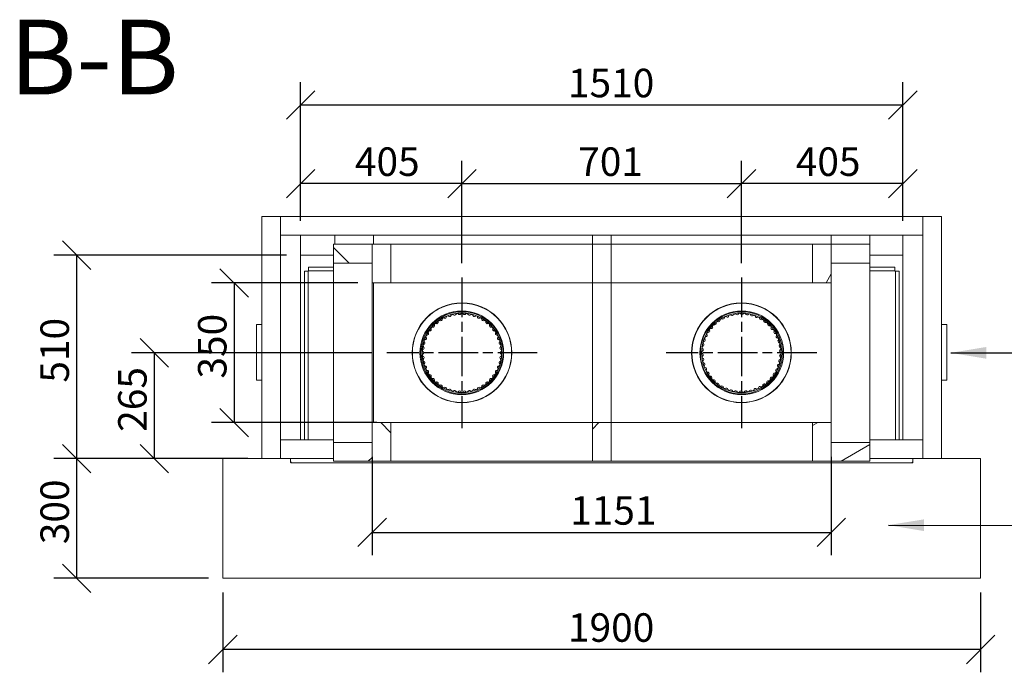
# Model space of a CAD drawing. Units: millimetres. Extents: x 585 to 10300, y 23 to 7217.
# Drawn here: x 585 to 3054, y 5581 to 7217 of the extents above; entities that cross this region are included whole.
import ezdxf

# ---------------------------------------------------------------- set-up
doc = ezdxf.new("R2010")
doc.units = ezdxf.units.MM
doc.header["$LTSCALE"] = 35.714286
doc.linetypes.add('CHAIN', pattern=[0.3543, 0.2362, -0.0295, 0.0591, -0.0295])
for name, color, linetype, lineweight in [('Center Mark(ISO)', 7, 'Continuous', 25), ('Dimensions(ISO)', 7, 'Continuous', 25), ('Hatch', 179, 'Continuous', 9), ('Symbols(ISO)', 7, 'Continuous', 25), ('Visible Edges(ISO)', 7, 'Continuous', 18)]:
    doc.layers.add(name, color=color, linetype=linetype, lineweight=lineweight)
doc.styles.add('DEFAULT-BSIBigText', font='ARIAL.TTF')
doc.styles.add('warmington~0', font='ARIALN.TTF')
doc.dimstyles.new('warmington', dxfattribs={"dimscale": 35.714286, "dimtxt": 2, "dimasz": 2, "dimexe": 1.6, "dimexo": 1, "dimgap": 0.5, "dimtad": 1, "dimdec": 0, "dimrnd": 1e-08, "dimzin": 0, "dimdsep": 46, "dimtxsty": 'warmington~0', "dimblk": 'OBLIQUE', "dimcen": 0.09, "dimclrd": 8, "dimclre": 8, "dimclrt": 8, "dimadec": 0, "dimazin": 0, "dimtfac": 1.75, "dimtdec": 1, "dimtmove": 0, "dimatfit": 3, "dimfxl": 0, "dimtolj": 1, "dimtzin": 0, "dimlwd": 25, "dimlwe": 25, "dimarcsym": 0})
doc.dimstyles.new('warmington$7', dxfattribs={"dimscale": 35.714286, "dimtxt": 2, "dimasz": 2.5, "dimexe": 1.6, "dimexo": 1, "dimgap": 0.5, "dimtad": 1, "dimdec": 0, "dimrnd": 1e-08, "dimzin": 0, "dimdsep": 46, "dimtxsty": 'warmington~0', "dimblk": 'OBLIQUE', "dimcen": 0.09, "dimclrd": 7, "dimclre": 8, "dimclrt": 8, "dimadec": 0, "dimazin": 0, "dimtfac": 1.75, "dimtdec": 1, "dimtmove": 0, "dimatfit": 3, "dimfxl": 0, "dimtolj": 1, "dimtzin": 0, "dimlwd": 25, "dimlwe": 25, "dimarcsym": 0})
pattern_1 = [(45, (0, 0), (-80.1809, 80.1809), [])]
pattern_2 = [(135, (0, 0), (-80.1809, -80.1809), [])]
pattern_3 = [(60, (0, 0), (-98.2011, 56.6964), [])]
pattern_4 = [(120, (0, 0), (-98.2011, -56.6964), [])]
pattern_5 = [(30, (0, 0), (-56.6964, 98.2011), [])]
pattern_6 = [(150, (0, 0), (-56.6964, -98.2011), [])]

# ---------------------------------------------------------------- blocks, each defined once
blk = doc.blocks.new('_Oblique')
at = {"color": 0, "linetype": 'ByBlock', "lineweight": -2}
blk.add_line((-0.5, -0.5), (0.5, 0.5), dxfattribs=at)
blk = doc.blocks.new('*D11')
at = {"layer": 'Defpoints', "color": 0, "linetype": 'Continuous'}
for p in [(1469.2, 6556.8), (1123.3, 6206.8), (1516.2, 6206.8)]:
    blk.add_point(p, dxfattribs=at)
at = {"layer": 'Dimensions(ISO)', "color": 8, "linetype": 'Continuous', "lineweight": 25}
for p, q in [((1433.5, 6556.8), (1066.2, 6556.8)), ((1123.3, 6556.8), (1123.3, 6206.8)), ((1480.5, 6206.8), (1066.2, 6206.8))]:
    blk.add_line(p, q, dxfattribs=at)
at = {"layer": 'Dimensions(ISO)', "color": 8, "linetype": 'Continuous', "lineweight": 25, "xscale": 71.42857142857143, "yscale": 71.42857142857143, "zscale": 71.42857142857143}
for p, rotation in [((1123.3, 6556.8), 90), ((1123.3, 6206.8), 270)]:
    blk.add_blockref('_Oblique', p, dxfattribs=dict(at, rotation=rotation))
at = {"layer": 'Dimensions(ISO)', "color": 8, "linetype": 'Continuous', "lineweight": 25, "insert": (1032.5, 6317.2), "char_height": 71.43, "attachment_point": 1, "rotation": 90, "style": 'warmington~0'}
blk.add_mtext('\\A1;350', dxfattribs=at)
blk = doc.blocks.new('*D12')
at = {"layer": 'Defpoints', "color": 0, "linetype": 'Continuous'}
for p in [(923.1, 6381.8), (1505.6, 6381.8), (1094.7, 6116.6)]:
    blk.add_point(p, dxfattribs=at)
at = {"layer": 'Dimensions(ISO)', "color": 8, "linetype": 'Continuous', "lineweight": 25}
for p, q in [((1469.9, 6381.8), (866, 6381.8)), ((923.1, 6116.6), (923.1, 6381.8)), ((1059, 6116.6), (866, 6116.6))]:
    blk.add_line(p, q, dxfattribs=at)
at = {"layer": 'Dimensions(ISO)', "color": 8, "linetype": 'Continuous', "lineweight": 25, "xscale": 71.42857142857143, "yscale": 71.42857142857143, "zscale": 71.42857142857143}
for p, rotation in [((923.1, 6381.8), 90), ((923.1, 6116.6), 270)]:
    blk.add_blockref('_Oblique', p, dxfattribs=dict(at, rotation=rotation))
at = {"layer": 'Dimensions(ISO)', "color": 8, "linetype": 'Continuous', "lineweight": 25, "insert": (832.3, 6183.8), "char_height": 71.43, "attachment_point": 1, "rotation": 90, "style": 'warmington~0'}
blk.add_mtext('\\A1;265', dxfattribs=at)
blk = doc.blocks.new('*D13')
at = {"layer": 'Defpoints', "color": 0, "linetype": 'Continuous'}
for p in [(728.3, 6626.6), (1289.7, 6626.6), (1094.7, 6116.6)]:
    blk.add_point(p, dxfattribs=at)
at = {"layer": 'Dimensions(ISO)', "color": 8, "linetype": 'Continuous', "lineweight": 25}
for p, q in [((1254, 6626.6), (671.1, 6626.6)), ((728.3, 6116.6), (728.3, 6626.6)), ((1059, 6116.6), (671.1, 6116.6))]:
    blk.add_line(p, q, dxfattribs=at)
at = {"layer": 'Dimensions(ISO)', "color": 8, "linetype": 'Continuous', "lineweight": 25, "xscale": 71.42857142857143, "yscale": 71.42857142857143, "zscale": 71.42857142857143}
for p, rotation in [((728.3, 6626.6), 90), ((728.3, 6116.6), 270)]:
    blk.add_blockref('_Oblique', p, dxfattribs=dict(at, rotation=rotation))
at = {"layer": 'Dimensions(ISO)', "color": 8, "linetype": 'Continuous', "lineweight": 25, "insert": (637.5, 6307), "char_height": 71.43, "attachment_point": 1, "rotation": 90, "style": 'warmington~0'}
blk.add_mtext('\\A1;510', dxfattribs=at)
blk = doc.blocks.new('*D14')
at = {"layer": 'Defpoints', "color": 0, "linetype": 'Continuous'}
for p in [(1289.7, 6805.8), (1289.7, 6676.6), (1694.3, 6570.5)]:
    blk.add_point(p, dxfattribs=at)
at = {"layer": 'Dimensions(ISO)', "color": 8, "linetype": 'Continuous', "lineweight": 25}
for p, q in [((1289.7, 6712.3), (1289.7, 6862.9)), ((1694.3, 6606.2), (1694.3, 6862.9)), ((1694.3, 6805.8), (1289.7, 6805.8))]:
    blk.add_line(p, q, dxfattribs=at)
at = {"layer": 'Dimensions(ISO)', "color": 8, "linetype": 'Continuous', "lineweight": 25, "xscale": 71.42857142857143, "yscale": 71.42857142857143, "zscale": 71.42857142857143, "rotation": 180}
blk.add_blockref('_Oblique', (1289.7, 6805.8), dxfattribs=at)
at = {"layer": 'Dimensions(ISO)', "color": 8, "linetype": 'Continuous', "lineweight": 25, "xscale": 71.42857142857143, "yscale": 71.42857142857143, "zscale": 71.42857142857143}
blk.add_blockref('_Oblique', (1694.3, 6805.8), dxfattribs=at)
at = {"layer": 'Dimensions(ISO)', "color": 8, "linetype": 'Continuous', "lineweight": 25, "insert": (1425.9, 6896.6), "char_height": 71.43, "attachment_point": 1, "style": 'warmington~0'}
blk.add_mtext('\\A1;405', dxfattribs=at)
blk = doc.blocks.new('*D15')
at = {"layer": 'Defpoints', "color": 0, "linetype": 'Continuous'}
for p in [(2394.9, 6805.8), (1694.3, 6570.5), (2394.9, 6570.5)]:
    blk.add_point(p, dxfattribs=at)
at = {"layer": 'Dimensions(ISO)', "color": 8, "linetype": 'Continuous', "lineweight": 25}
for p, q in [((1694.3, 6606.2), (1694.3, 6862.9)), ((2394.9, 6606.2), (2394.9, 6862.9)), ((1694.3, 6805.8), (2394.9, 6805.8))]:
    blk.add_line(p, q, dxfattribs=at)
at = {"layer": 'Dimensions(ISO)', "color": 8, "linetype": 'Continuous', "lineweight": 25, "xscale": 71.42857142857143, "yscale": 71.42857142857143, "zscale": 71.42857142857143, "rotation": 180}
blk.add_blockref('_Oblique', (1694.3, 6805.8), dxfattribs=at)
at = {"layer": 'Dimensions(ISO)', "color": 8, "linetype": 'Continuous', "lineweight": 25, "xscale": 71.42857142857143, "yscale": 71.42857142857143, "zscale": 71.42857142857143}
blk.add_blockref('_Oblique', (2394.9, 6805.8), dxfattribs=at)
at = {"layer": 'Dimensions(ISO)', "color": 8, "linetype": 'Continuous', "lineweight": 25, "insert": (1985.8, 6896.6), "char_height": 71.43, "attachment_point": 1, "style": 'warmington~0'}
blk.add_mtext('\\A1;701', dxfattribs=at)
blk = doc.blocks.new('*D16')
at = {"layer": 'Defpoints', "color": 0, "linetype": 'Continuous'}
for p in [(2394.9, 6805.8), (2799.7, 6676.6), (2394.9, 6570.5)]:
    blk.add_point(p, dxfattribs=at)
at = {"layer": 'Dimensions(ISO)', "color": 8, "linetype": 'Continuous', "lineweight": 25}
for p, q in [((2394.9, 6606.2), (2394.9, 6862.9)), ((2799.7, 6712.3), (2799.7, 6862.9)), ((2799.7, 6805.8), (2394.9, 6805.8))]:
    blk.add_line(p, q, dxfattribs=at)
at = {"layer": 'Dimensions(ISO)', "color": 8, "linetype": 'Continuous', "lineweight": 25, "xscale": 71.42857142857143, "yscale": 71.42857142857143, "zscale": 71.42857142857143, "rotation": 180}
blk.add_blockref('_Oblique', (2394.9, 6805.8), dxfattribs=at)
at = {"layer": 'Dimensions(ISO)', "color": 8, "linetype": 'Continuous', "lineweight": 25, "xscale": 71.42857142857143, "yscale": 71.42857142857143, "zscale": 71.42857142857143}
blk.add_blockref('_Oblique', (2799.7, 6805.8), dxfattribs=at)
at = {"layer": 'Dimensions(ISO)', "color": 8, "linetype": 'Continuous', "lineweight": 25, "insert": (2531.2, 6896.6), "char_height": 71.43, "attachment_point": 1, "style": 'warmington~0'}
blk.add_mtext('\\A1;405', dxfattribs=at)
blk = doc.blocks.new('*D17')
at = {"layer": 'Defpoints', "color": 0, "linetype": 'Continuous'}
for p in [(1469.2, 6156.8), (2620.2, 6156.8), (2620.2, 5931.6)]:
    blk.add_point(p, dxfattribs=at)
at = {"layer": 'Dimensions(ISO)', "color": 8, "linetype": 'Continuous', "lineweight": 25}
for p, q in [((1469.2, 6121.1), (1469.2, 5874.4)), ((2620.2, 6121.1), (2620.2, 5874.4)), ((1469.2, 5931.6), (2620.2, 5931.6))]:
    blk.add_line(p, q, dxfattribs=at)
at = {"layer": 'Dimensions(ISO)', "color": 8, "linetype": 'Continuous', "lineweight": 25, "xscale": 71.42857142857143, "yscale": 71.42857142857143, "zscale": 71.42857142857143, "rotation": 180}
blk.add_blockref('_Oblique', (1469.2, 5931.6), dxfattribs=at)
at = {"layer": 'Dimensions(ISO)', "color": 8, "linetype": 'Continuous', "lineweight": 25, "xscale": 71.42857142857143, "yscale": 71.42857142857143, "zscale": 71.42857142857143}
blk.add_blockref('_Oblique', (2620.2, 5931.6), dxfattribs=at)
at = {"layer": 'Dimensions(ISO)', "color": 8, "linetype": 'Continuous', "lineweight": 25, "insert": (1965.6, 6022.4), "char_height": 71.43, "attachment_point": 1, "style": 'warmington~0'}
blk.add_mtext('\\A1;1151', dxfattribs=at)
blk = doc.blocks.new('*D18')
at = {"layer": 'Defpoints', "color": 0, "linetype": 'Continuous'}
for p in [(2799.7, 7003), (1289.7, 6676.6), (2799.7, 6676.6)]:
    blk.add_point(p, dxfattribs=at)
at = {"layer": 'Dimensions(ISO)', "color": 8, "linetype": 'Continuous', "lineweight": 25}
for p, q in [((1289.7, 6712.3), (1289.7, 7060.1)), ((2799.7, 6712.3), (2799.7, 7060.1)), ((1289.7, 7003), (2799.7, 7003))]:
    blk.add_line(p, q, dxfattribs=at)
at = {"layer": 'Dimensions(ISO)', "color": 8, "linetype": 'Continuous', "lineweight": 25, "xscale": 71.42857142857143, "yscale": 71.42857142857143, "zscale": 71.42857142857143, "rotation": 180}
blk.add_blockref('_Oblique', (1289.7, 7003), dxfattribs=at)
at = {"layer": 'Dimensions(ISO)', "color": 8, "linetype": 'Continuous', "lineweight": 25, "xscale": 71.42857142857143, "yscale": 71.42857142857143, "zscale": 71.42857142857143}
blk.add_blockref('_Oblique', (2799.7, 7003), dxfattribs=at)
at = {"layer": 'Dimensions(ISO)', "color": 8, "linetype": 'Continuous', "lineweight": 25, "insert": (1960.1, 7093.8), "char_height": 71.43, "attachment_point": 1, "style": 'warmington~0'}
blk.add_mtext('\\A1;1510', dxfattribs=at)
blk = doc.blocks.new('*D23')
at = {"layer": 'Defpoints', "color": 0, "linetype": 'Continuous'}
for p in [(1094.7, 5816.6), (2994.7, 5816.6), (1094.7, 5638)]:
    blk.add_point(p, dxfattribs=at)
at = {"layer": 'Dimensions(ISO)', "color": 8, "linetype": 'Continuous', "lineweight": 25}
for p, q in [((1094.7, 5780.9), (1094.7, 5580.9)), ((2994.7, 5780.9), (2994.7, 5580.9)), ((2994.7, 5638), (1094.7, 5638))]:
    blk.add_line(p, q, dxfattribs=at)
at = {"layer": 'Dimensions(ISO)', "color": 8, "linetype": 'Continuous', "lineweight": 25, "xscale": 71.42857142857143, "yscale": 71.42857142857143, "zscale": 71.42857142857143, "rotation": 180}
blk.add_blockref('_Oblique', (1094.7, 5638), dxfattribs=at)
at = {"layer": 'Dimensions(ISO)', "color": 8, "linetype": 'Continuous', "lineweight": 25, "xscale": 71.42857142857143, "yscale": 71.42857142857143, "zscale": 71.42857142857143}
blk.add_blockref('_Oblique', (2994.7, 5638), dxfattribs=at)
at = {"layer": 'Dimensions(ISO)', "color": 8, "linetype": 'Continuous', "lineweight": 25, "insert": (1960.1, 5728.8), "char_height": 71.43, "attachment_point": 1, "style": 'warmington~0'}
blk.add_mtext('\\A1;1900', dxfattribs=at)
blk = doc.blocks.new('*D24')
at = {"layer": 'Defpoints', "color": 0, "linetype": 'Continuous'}
for p in [(728.3, 6116.6), (1192.7, 6116.6), (1094.7, 5816.6)]:
    blk.add_point(p, dxfattribs=at)
at = {"layer": 'Dimensions(ISO)', "color": 8, "linetype": 'Continuous', "lineweight": 25}
for p, q in [((1157, 6116.6), (671.1, 6116.6)), ((728.3, 5816.6), (728.3, 6116.6)), ((1059, 5816.6), (671.1, 5816.6))]:
    blk.add_line(p, q, dxfattribs=at)
at = {"layer": 'Dimensions(ISO)', "color": 8, "linetype": 'Continuous', "lineweight": 25, "xscale": 71.42857142857143, "yscale": 71.42857142857143, "zscale": 71.42857142857143}
for p, rotation in [((728.3, 6116.6), 90), ((728.3, 5816.6), 270)]:
    blk.add_blockref('_Oblique', p, dxfattribs=dict(at, rotation=rotation))
at = {"layer": 'Dimensions(ISO)', "color": 8, "linetype": 'Continuous', "lineweight": 25, "insert": (637.5, 5902), "char_height": 71.43, "attachment_point": 1, "rotation": 90, "style": 'warmington~0'}
blk.add_mtext('\\A1;300', dxfattribs=at)

msp = doc.modelspace()

# ---------------------------------------------------------------- hatches: boundary and pattern name
at = {"layer": 'Hatch'}
h = msp.add_hatch(dxfattribs=at)
h.set_pattern_fill('ANSI31', color=256, scale=907.142857, angle=90, style=0)
h.set_pattern_definition(pattern_2)
h.paths.add_polyline_path([(1372.2, 6653.8), (1372.2, 6606.8), (1469.2, 6606.8), (1469.2, 6653.8)])
h = msp.add_hatch(dxfattribs=at)
h.set_pattern_fill('ANSI31', color=256, scale=907.142857, angle=75, style=0)
h.set_pattern_definition(pattern_4)
h.paths.add_polyline_path([(1469.2, 6556.8), (1516.2, 6556.8), (1516.2, 6653.8), (1469.2, 6653.8), (1469.2, 6606.8)])
h = msp.add_hatch(dxfattribs=at)
h.set_pattern_fill('ANSI31', color=256, scale=907.142857, angle=105, style=0)
h.set_pattern_definition(pattern_6)
h.paths.add_polyline_path([(2068.2, 6653.8), (2021.2, 6653.8), (2021.2, 6556.8), (2068.2, 6556.8)])
h = msp.add_hatch(dxfattribs=at)
h.set_pattern_fill('ANSI31', color=256, scale=907.142857, angle=15, style=0)
h.set_pattern_definition(pattern_3)
h.paths.add_polyline_path([(2573.2, 6556.8), (2620.2, 6556.8), (2620.2, 6606.8), (2620.2, 6653.8), (2573.2, 6653.8)])
h = msp.add_hatch(dxfattribs=at)
h.set_pattern_fill('ANSI31', color=256, scale=907.142857, angle=105, style=0)
h.set_pattern_definition(pattern_6)
h.paths.add_polyline_path([(2620.2, 6653.8), (2620.2, 6606.8), (2717.2, 6606.8), (2717.2, 6653.8)])
h = msp.add_hatch(dxfattribs=at)
h.set_pattern_fill('ANSI31', color=256, scale=907.142857, angle=90, style=0)
h.set_pattern_definition(pattern_2)
edge = h.paths.add_edge_path()
edge.add_ellipse((1694.3, 6381.8), major_axis=(38.6, -118.9), ratio=1, start_angle=0, end_angle=360)
edge = h.paths.add_edge_path(flags=0)
edge.add_ellipse((1694.3, 6381.8), major_axis=(-38.5, 118.4), ratio=1, start_angle=0, end_angle=360)
h = msp.add_hatch(dxfattribs=at)
h.set_pattern_fill('ANSI31', color=256, scale=907.142857, angle=75, style=0)
h.set_pattern_definition(pattern_4)
edge = h.paths.add_edge_path()
edge.add_ellipse((2394.9, 6381.8), major_axis=(44.1, -117), ratio=1, start_angle=0, end_angle=360)
edge = h.paths.add_edge_path(flags=0)
edge.add_ellipse((2394.9, 6381.8), major_axis=(-43.9, 116.4), ratio=1, start_angle=0, end_angle=360)
h = msp.add_hatch(dxfattribs=at)
h.set_pattern_fill('ANSI31', color=256, scale=907.142857, style=0)
h.set_pattern_definition(pattern_1)
edge = h.paths.add_edge_path()
edge.add_ellipse((1694.3, 6381.8), major_axis=(0, 100), ratio=1, start_angle=0, end_angle=360)
edge = h.paths.add_edge_path(flags=0)
edge.add_ellipse((1694.3, 6381.8), major_axis=(0, -99.5), ratio=1, start_angle=0, end_angle=360)
h = msp.add_hatch(dxfattribs=at)
h.set_pattern_fill('ANSI31', color=256, scale=907.142857, angle=15, style=0)
h.set_pattern_definition(pattern_3)
edge = h.paths.add_edge_path()
edge.add_ellipse((2394.9, 6381.8), major_axis=(-4.6, 99.9), ratio=1, start_angle=0, end_angle=360)
edge = h.paths.add_edge_path(flags=0)
edge.add_ellipse((2394.9, 6381.8), major_axis=(4.6, -99.3), ratio=1, start_angle=0, end_angle=360)
h = msp.add_hatch(dxfattribs=at)
h.set_pattern_fill('ANSI31', color=256, scale=907.142857, angle=90, style=0)
h.set_pattern_definition(pattern_2)
h.paths.add_polyline_path([(1516.2, 6206.8), (1469.2, 6206.8), (1469.2, 6156.8), (1469.2, 6109.8), (1516.2, 6109.8)])
h = msp.add_hatch(dxfattribs=at)
h.set_pattern_fill('ANSI31', color=256, scale=907.142857, style=0)
h.set_pattern_definition(pattern_1)
h.paths.add_polyline_path([(2021.2, 6109.8), (2068.2, 6109.8), (2068.2, 6206.8), (2021.2, 6206.8)])
h = msp.add_hatch(dxfattribs=at)
h.set_pattern_fill('ANSI31', color=256, scale=907.142857, angle=-15, style=0)
h.set_pattern_definition(pattern_5)
h.paths.add_polyline_path([(2573.2, 6109.8), (2620.2, 6109.8), (2620.2, 6156.8), (2620.2, 6206.8), (2573.2, 6206.8)])
h = msp.add_hatch(dxfattribs=at)
h.set_pattern_fill('ANSI31', color=256, scale=907.142857, style=0)
h.set_pattern_definition(pattern_1)
h.paths.add_polyline_path([(1372.2, 6156.8), (1372.2, 6109.8), (1469.2, 6109.8), (1469.2, 6156.8)])
h = msp.add_hatch(dxfattribs=at)
h.set_pattern_fill('ANSI31', color=256, scale=907.142857, angle=-15, style=0)
h.set_pattern_definition(pattern_5)
h.paths.add_polyline_path([(2620.2, 6156.8), (2620.2, 6109.8), (2717.2, 6109.8), (2717.2, 6156.8)])

# ---------------------------------------------------------------- linework, layer by layer
at = {"layer": 'Center Mark(ISO)', "linetype": 'CHAIN', "ltscale": 11.744473}
for p, q in [((1694.3, 6570.5), (1694.3, 6193)), ((2394.9, 6570.5), (2394.9, 6193)), ((1883.1, 6381.8), (1505.6, 6381.8)), ((2583.6, 6381.8), (2206.2, 6381.8))]:
    msp.add_line(p, q, dxfattribs=at)
at = {"layer": 'Visible Edges(ISO)'}
for p, q in [((1239.7, 6723.6), (1192.7, 6723.6)), ((1192.7, 6116.6), (1192.7, 6723.6)), ((1239.7, 6723.6), (2849.7, 6723.6)), ((1239.7, 6723.6), (1239.7, 6676.6)), ((1239.7, 6116.6), (1239.7, 6723.6)), ((2849.7, 6676.6), (2849.7, 6723.6)), ((2896.7, 6723.6), (2849.7, 6723.6)), ((2849.7, 6723.6), (2849.7, 6116.6)), ((2896.7, 6723.6), (2896.7, 6116.6)), ((1239.7, 6676.6), (2849.7, 6676.6)), ((1289.7, 6163.6), (1289.7, 6676.6)), ((1289.7, 6676.6), (1289.7, 6626.6)), ((1375.2, 6676.6), (1375.2, 6653.8)), ((1472.2, 6676.6), (1375.2, 6676.6)), ((1472.2, 6676.6), (1472.2, 6653.8)), ((2021.2, 6676.6), (2021.2, 6653.8)), ((2068.2, 6676.6), (2021.2, 6676.6)), ((2068.2, 6676.6), (2068.2, 6653.8)), ((2620.2, 6653.8), (2620.2, 6676.6)), ((2717.2, 6676.6), (2620.2, 6676.6)), ((2717.2, 6653.8), (2717.2, 6676.6)), ((2799.7, 6676.6), (2799.7, 6163.6)), ((2799.7, 6626.6), (2799.7, 6676.6)), ((1372.2, 6653.8), (1372.2, 6606.8)), ((1469.2, 6653.8), (1372.2, 6653.8)), ((1469.2, 6606.8), (1469.2, 6653.8)), ((1516.2, 6653.8), (1469.2, 6653.8)), ((1469.2, 6653.8), (1469.2, 6556.8)), ((1516.2, 6556.8), (1516.2, 6653.8)), ((1516.2, 6653.8), (2021.2, 6653.8)), ((2068.2, 6653.8), (2021.2, 6653.8)), ((2021.2, 6653.8), (2021.2, 6556.8)), ((2068.2, 6556.8), (2068.2, 6653.8)), ((2068.2, 6653.8), (2573.2, 6653.8)), ((2620.2, 6653.8), (2573.2, 6653.8)), ((2573.2, 6653.8), (2573.2, 6556.8)), ((2620.2, 6653.8), (2620.2, 6606.8)), ((2717.2, 6653.8), (2620.2, 6653.8)), ((2620.2, 6556.8), (2620.2, 6653.8)), ((2717.2, 6606.8), (2717.2, 6653.8)), ((1372.2, 6626.6), (1289.7, 6626.6)), ((2799.7, 6626.6), (2717.2, 6626.6)), ((1309.7, 6596.8), (1309.7, 6588)), ((1372.2, 6596.8), (1309.7, 6596.8)), ((1372.2, 6606.8), (1469.2, 6606.8)), ((1372.2, 6606.8), (1372.2, 6156.8)), ((2620.2, 6606.8), (2717.2, 6606.8)), ((2717.2, 6606.8), (2717.2, 6156.8)), ((2779.7, 6596.8), (2717.2, 6596.8)), ((2779.7, 6596.8), (2779.7, 6588)), ((1299.2, 6586.3), (1307.9, 6586.3)), ((1299.2, 6586.3), (1299.2, 6163.6)), ((1307.9, 6586.3), (1308.4, 6586.3)), ((1308.4, 6586.3), (1308.4, 6163.6)), ((1308.4, 6586.3), (1309.7, 6586.3)), ((1309.7, 6588), (1309.7, 6587.5)), ((1372.2, 6587.5), (1309.7, 6587.5)), ((1309.7, 6586.3), (1309.7, 6587.5)), ((2779.7, 6587.5), (2717.2, 6587.5)), ((2779.7, 6588), (2779.7, 6587.5)), ((2779.7, 6587.5), (2779.7, 6586.3)), ((2780.9, 6586.3), (2779.7, 6586.3)), ((2781.4, 6586.3), (2780.9, 6586.3)), ((2780.9, 6163.6), (2780.9, 6586.3)), ((2790.2, 6586.3), (2781.4, 6586.3)), ((2790.2, 6163.6), (2790.2, 6586.3)), ((1469.2, 6556.8), (1516.2, 6556.8)), ((1469.2, 6556.8), (1469.2, 6206.8)), ((1472.2, 6556.8), (1472.2, 6206.8)), ((1516.2, 6556.8), (2021.2, 6556.8)), ((2021.2, 6556.8), (2021.2, 6206.8)), ((2021.2, 6556.8), (2068.2, 6556.8)), ((2068.2, 6556.8), (2068.2, 6206.8)), ((2068.2, 6556.8), (2573.2, 6556.8)), ((2573.2, 6556.8), (2620.2, 6556.8)), ((2620.2, 6556.8), (2620.2, 6206.8)), ((1192.7, 6452.8), (1179.2, 6452.8)), ((1179.2, 6312.8), (1179.2, 6452.8)), ((2896.7, 6452.8), (2910.2, 6452.8)), ((2910.2, 6312.8), (2910.2, 6452.8)), ((1192.7, 6312.8), (1179.2, 6312.8)), ((2896.7, 6312.8), (2910.2, 6312.8)), ((1694.1, 6276.8), (1694.1, 6278.8)), ((1694.3, 6278.8), (1694.3, 6276.8)), ((2394.7, 6276.8), (2394.7, 6278.8)), ((2394.9, 6278.8), (2394.9, 6276.8)), ((1516.2, 6206.8), (1469.2, 6206.8)), ((1469.2, 6206.8), (1469.2, 6109.8)), ((1516.2, 6109.8), (1516.2, 6206.8)), ((1516.2, 6206.8), (2021.2, 6206.8)), ((2068.2, 6206.8), (2021.2, 6206.8)), ((2021.2, 6206.8), (2021.2, 6109.8)), ((2068.2, 6109.8), (2068.2, 6206.8)), ((2068.2, 6206.8), (2573.2, 6206.8)), ((2620.2, 6206.8), (2573.2, 6206.8)), ((2573.2, 6206.8), (2573.2, 6109.8)), ((2620.2, 6109.8), (2620.2, 6206.8)), ((1372.2, 6163.6), (1239.7, 6163.6)), ((1239.7, 6163.6), (1239.7, 6116.6)), ((1372.2, 6156.8), (1372.2, 6109.8)), ((1469.2, 6156.8), (1372.2, 6156.8)), ((1469.2, 6109.8), (1469.2, 6156.8)), ((2620.2, 6156.8), (2620.2, 6109.8)), ((2717.2, 6156.8), (2620.2, 6156.8)), ((2849.7, 6163.6), (2717.2, 6163.6)), ((2717.2, 6109.8), (2717.2, 6156.8)), ((2849.7, 6116.6), (2849.7, 6163.6)), ((1094.7, 5816.6), (1094.7, 6116.6)), ((1094.7, 6116.6), (1192.7, 6116.6)), ((1192.7, 6116.6), (1239.7, 6116.6)), ((1372.2, 6116.6), (1239.7, 6116.6)), ((1264.7, 6107.6), (1264.7, 6116.6)), ((1266.5, 6107.6), (1264.7, 6107.6)), ((1266.3, 6106.1), (1266.3, 6106.8)), ((1266.5, 6105.8), (2822.8, 6105.8)), ((1266.5, 6105.8), (1266.5, 6105.8)), ((1372.2, 6109.8), (1469.2, 6109.8)), ((1469.2, 6109.8), (1516.2, 6109.8)), ((1516.2, 6109.8), (2021.2, 6109.8)), ((2021.2, 6109.8), (2068.2, 6109.8)), ((2068.2, 6109.8), (2573.2, 6109.8)), ((2573.2, 6109.8), (2620.2, 6109.8)), ((2620.2, 6109.8), (2717.2, 6109.8)), ((2849.7, 6116.6), (2717.2, 6116.6)), ((2822.8, 6105.8), (2822.9, 6105.8)), ((2824.7, 6107.6), (2822.9, 6107.6)), ((2823.1, 6106.8), (2823.1, 6106.1)), ((2824.7, 6116.6), (2824.7, 6107.6)), ((2849.7, 6116.6), (2896.7, 6116.6)), ((2896.7, 6116.6), (2994.7, 6116.6)), ((2994.7, 6116.6), (2994.7, 5816.6)), ((2994.7, 5816.6), (1094.7, 5816.6))]:
    msp.add_line(p, q, dxfattribs=at)
for centre, radius in [((1694.3, 6381.8), 125), ((1694.3, 6381.8), 124.4), ((2394.9, 6381.8), 125), ((2394.9, 6381.8), 124.4), ((1693.7, 6381.8), 105), ((1694.3, 6381.8), 103), ((1694.3, 6381.8), 100), ((1694.3, 6381.8), 99.5), ((2395.6, 6381.8), 105), ((2394.9, 6381.8), 103), ((2394.9, 6381.8), 100), ((2394.9, 6381.8), 99.5)]:
    msp.add_circle(centre, radius, dxfattribs=at)
for centre, radius, start, end in [((1647.7, 6466.3), 2.95, 118.8636, 180.6476), ((1647.9, 6466.4), 2.95, 56.9524, 118.7364), ((1651.7, 6472.3), 4.05, 236.9524, 353.4476), ((1658.7, 6471.5), 2.95, 111.6636, 173.4476), ((1658.9, 6471.5), 2.95, 49.7524, 111.5364), ((1663.4, 6476.9), 4.05, 229.7524, 346.2476), ((1670.2, 6475.2), 2.95, 104.4636, 166.2476), ((1670.4, 6475.3), 2.95, 42.5524, 104.3364), ((1675.6, 6480), 4.05, 222.5524, 339.0476), ((1682.1, 6477.5), 2.95, 97.2636, 159.0476), ((1682.3, 6477.5), 2.95, 35.3524, 97.1364), ((1688, 6481.6), 4.05, 215.3524, 331.8476), ((1694.2, 6478.3), 2.95, 90.0636, 151.8476), ((1694.4, 6478.3), 2.95, 28.1524, 89.9364), ((1700.6, 6481.6), 4.05, 208.1524, 324.6476), ((1706.3, 6477.5), 2.95, 82.8636, 144.6476), ((1706.5, 6477.5), 2.95, 20.9524, 82.7364), ((1713.1, 6480), 4.05, 200.9524, 317.4476), ((1718.2, 6475.3), 2.95, 75.6636, 137.4476), ((1718.4, 6475.2), 2.95, 13.7524, 75.5364), ((1725.2, 6476.9), 4.05, 193.7524, 310.2476), ((1729.7, 6471.5), 2.95, 68.4636, 130.2476), ((1729.9, 6471.5), 2.95, 6.5524, 68.3364), ((1736.9, 6472.3), 4.05, 186.5524, 303.0476), ((1740.7, 6466.4), 2.95, 61.2636, 123.0476), ((1740.9, 6466.3), 2.95, 359.3524, 61.1364), ((2348.2, 6470.2), 4.05, 239.6019, 356.097), ((2355.2, 6469.7), 2.95, 114.3131, 176.097), ((2355.4, 6469.8), 2.95, 52.4019, 114.1858), ((2359.6, 6475.3), 4.05, 232.4019, 348.897), ((2366.5, 6474), 2.95, 107.1131, 168.897), ((2366.7, 6474.1), 2.95, 45.2019, 106.9858), ((2371.6, 6479), 4.05, 225.2019, 341.697), ((2378.3, 6476.8), 2.95, 99.9131, 161.697), ((2378.5, 6476.9), 2.95, 38.0019, 99.7858), ((2384, 6481.2), 4.05, 218.0019, 334.497), ((2390.3, 6478.2), 2.95, 92.7131, 154.497), ((2390.5, 6478.2), 2.95, 30.8019, 92.5858), ((2396.6, 6481.8), 4.05, 210.8019, 327.297), ((2402.4, 6478), 2.95, 85.5131, 147.297), ((2402.7, 6478), 2.95, 23.6019, 85.3858), ((2409.1, 6480.8), 4.05, 203.6019, 320.097), ((2414.4, 6476.3), 2.95, 78.3131, 140.097), ((2414.7, 6476.2), 2.95, 16.4019, 78.1858), ((2421.4, 6478.2), 4.05, 196.4019, 312.897), ((2426.1, 6473.1), 2.95, 71.1131, 132.897), ((2426.3, 6473), 2.95, 9.2019, 70.9858), ((2433.2, 6474.1), 4.05, 189.2019, 305.697), ((2437.3, 6468.4), 2.95, 63.9131, 125.697), ((2437.5, 6468.3), 2.95, 2.0019, 63.7858), ((2444.5, 6468.6), 4.05, 182.0019, 298.497), ((1619.9, 6443.2), 2.95, 140.4636, 202.2476), ((1620, 6443.4), 2.95, 78.5524, 140.3364), ((1621.4, 6450.2), 4.05, 258.5524, 15.0476), ((1628.2, 6452), 2.95, 133.2636, 195.0476), ((1628.3, 6452.2), 2.95, 71.3524, 133.1364), ((1630.6, 6458.8), 4.05, 251.3524, 7.8476), ((1637.5, 6459.8), 2.95, 126.0636, 187.8476), ((1637.7, 6459.9), 2.95, 64.1524, 125.9364), ((1640.7, 6466.2), 4.05, 244.1524, 0.6476), ((1747.9, 6466.2), 4.05, 179.3524, 295.8476), ((1751, 6459.9), 2.95, 54.0636, 115.8476), ((1751.1, 6459.8), 2.95, 352.1524, 53.9364), ((1758.1, 6458.8), 4.05, 172.1524, 288.6476), ((1760.3, 6452.2), 2.95, 46.8636, 108.6476), ((1760.5, 6452), 2.95, 344.9524, 46.7364), ((1767.2, 6450.2), 4.05, 164.9524, 281.4476), ((1768.6, 6443.4), 2.95, 39.6636, 101.4476), ((1768.7, 6443.2), 2.95, 337.7524, 39.5364), ((2318.9, 6446.8), 4.05, 261.2019, 17.697), ((2325.6, 6448.9), 2.95, 135.9131, 197.697), ((2325.7, 6449.1), 2.95, 74.0019, 135.7858), ((2327.7, 6455.8), 4.05, 254.0019, 10.497), ((2334.5, 6457.1), 2.95, 128.7131, 190.497), ((2334.7, 6457.2), 2.95, 66.8019, 128.5858), ((2337.5, 6463.6), 4.05, 246.8019, 3.297), ((2344.5, 6464), 2.95, 121.5131, 183.297), ((2344.6, 6464.1), 2.95, 59.6019, 121.3858), ((2447.9, 6462.4), 2.95, 56.7131, 118.497), ((2448, 6462.3), 2.95, 354.8019, 56.5858), ((2455, 6461.7), 4.05, 174.8019, 291.297), ((2457.6, 6455.2), 2.95, 49.5131, 111.297), ((2457.7, 6455), 2.95, 347.6019, 49.3858), ((2464.6, 6453.5), 4.05, 167.6019, 284.097), ((2466.3, 6446.7), 2.95, 42.3131, 104.097), ((2466.4, 6446.6), 2.95, 340.4019, 42.1858), ((2473, 6444.2), 4.05, 160.4019, 276.897), ((1601.3, 6418.6), 4.05, 280.1524, 36.6476), ((1607, 6422.8), 2.95, 154.8636, 216.6476), ((1607, 6423), 2.95, 92.9524, 154.7364), ((1606.7, 6429.9), 4.05, 272.9524, 29.4476), ((1612.8, 6433.4), 2.95, 147.6636, 209.4476), ((1612.9, 6433.6), 2.95, 85.7524, 147.5364), ((1613.4, 6440.5), 4.05, 265.7524, 22.2476), ((1775.2, 6440.5), 4.05, 157.7524, 274.2476), ((1775.7, 6433.6), 2.95, 32.4636, 94.2476), ((1782, 6429.9), 4.05, 150.5524, 267.0476), ((1775.9, 6433.4), 2.95, 330.5524, 32.3364), ((1781.6, 6423), 2.95, 25.2636, 87.0476), ((1787.3, 6418.6), 4.05, 143.3524, 259.8476), ((1781.7, 6422.8), 2.95, 323.3524, 25.1364), ((2305.7, 6418.7), 2.95, 157.5131, 219.297), ((2305.8, 6418.9), 2.95, 95.6019, 157.3858), ((2305.1, 6425.8), 4.05, 275.6019, 32.097), ((2311.1, 6429.6), 2.95, 150.3131, 212.097), ((2311.2, 6429.7), 2.95, 88.4019, 150.1858), ((2311.4, 6436.7), 4.05, 268.4019, 24.897), ((2317.7, 6439.7), 2.95, 143.1131, 204.897), ((2317.8, 6439.9), 2.95, 81.2019, 142.9858), ((2473.8, 6437.3), 2.95, 35.1131, 96.897), ((2480.2, 6433.9), 4.05, 153.2019, 269.697), ((2474, 6437.1), 2.95, 333.2019, 34.9858), ((2480.2, 6426.9), 2.95, 27.9131, 89.697), ((2486.1, 6422.8), 4.05, 146.0019, 262.497), ((2480.3, 6426.8), 2.95, 326.0019, 27.7858), ((2485.2, 6415.9), 2.95, 20.7131, 82.497), ((1599.5, 6399.7), 2.95, 169.2636, 231.0476), ((1599.5, 6400), 2.95, 107.3524, 169.1364), ((1595.1, 6394.3), 4.05, 294.5524, 51.0476), ((1597.5, 6406.6), 4.05, 287.3524, 43.8476), ((1602.5, 6411.5), 2.95, 162.0636, 223.8476), ((1602.6, 6411.7), 2.95, 100.1524, 161.9364), ((1786.1, 6411.7), 2.95, 18.0636, 79.8476), ((1791.2, 6406.6), 4.05, 136.1524, 252.6476), ((1786.1, 6411.5), 2.95, 316.1524, 17.9364), ((1793.5, 6394.3), 4.05, 128.9524, 245.4476), ((1789.1, 6400), 2.95, 10.8636, 72.6476), ((1789.1, 6399.7), 2.95, 308.9524, 10.7364), ((2299.4, 6395.3), 2.95, 171.9131, 233.697), ((2299.4, 6395.6), 2.95, 110.0019, 171.7858), ((2297, 6402.1), 4.05, 290.0019, 46.497), ((2301.8, 6407.2), 2.95, 164.7131, 226.497), ((2301.9, 6407.4), 2.95, 102.8019, 164.5858), ((2300.3, 6414.2), 4.05, 282.8019, 39.297), ((2490.5, 6411.1), 4.05, 138.8019, 255.297), ((2485.2, 6415.7), 2.95, 318.8019, 20.5858), ((2493.4, 6398.9), 4.05, 131.6019, 248.097), ((2488.7, 6404.3), 2.95, 13.5131, 75.297), ((2488.8, 6404.1), 2.95, 311.6019, 13.3858), ((2490.8, 6392.4), 2.95, 6.3131, 68.097), ((1598, 6387.9), 2.95, 114.5524, 176.3364), ((1598, 6387.7), 2.95, 176.4636, 238.2476), ((1598, 6375.8), 2.95, 121.7524, 183.5364), ((1598, 6375.6), 2.95, 183.6636, 245.4476), ((1594.3, 6381.8), 4.05, 301.7524, 58.2476), ((1595.1, 6369.2), 4.05, 308.9524, 65.4476), ((1793.5, 6369.2), 4.05, 114.5524, 231.0476), ((1794.3, 6381.8), 4.05, 121.7524, 238.2476), ((1790.6, 6387.9), 2.95, 3.6636, 65.4476), ((1790.6, 6375.6), 2.95, 294.5524, 356.3364), ((1790.6, 6387.7), 2.95, 301.7524, 3.5364), ((1790.6, 6375.8), 2.95, 356.4636, 58.2476), ((2298.4, 6383.5), 2.95, 117.2019, 178.9858), ((2298.4, 6383.3), 2.95, 179.1131, 240.897), ((2299, 6371.4), 2.95, 124.4019, 186.1858), ((2299, 6371.2), 2.95, 186.3131, 248.097), ((2295, 6377.1), 4.05, 304.4019, 60.897), ((2295.2, 6389.7), 4.05, 297.2019, 53.697), ((2494.6, 6373.8), 4.05, 117.2019, 233.697), ((2494.8, 6386.4), 4.05, 124.4019, 240.897), ((2490.4, 6368.2), 2.95, 351.9131, 53.697), ((2490.8, 6392.2), 2.95, 304.4019, 6.1858), ((2491.4, 6380.1), 2.95, 297.2019, 358.9858), ((2491.4, 6380.3), 2.95, 359.1131, 60.897), ((1599.5, 6363.8), 2.95, 128.9524, 190.7364), ((1599.5, 6363.6), 2.95, 190.8636, 252.6476), ((1597.5, 6356.9), 4.05, 316.1524, 72.6476), ((1602.5, 6352.1), 2.95, 136.1524, 197.9364), ((1602.6, 6351.8), 2.95, 198.0636, 259.8476), ((1601.3, 6345), 4.05, 323.3524, 79.8476), ((1787.3, 6345), 4.05, 100.1524, 216.6476), ((1786.1, 6351.8), 2.95, 280.1524, 341.9364), ((1791.2, 6356.9), 4.05, 107.3524, 223.8476), ((1786.1, 6352.1), 2.95, 342.0636, 43.8476), ((1789.1, 6363.6), 2.95, 287.3524, 349.1364), ((1789.1, 6363.8), 2.95, 349.2636, 51.0476), ((2296.4, 6364.7), 4.05, 311.6019, 68.097), ((2301, 6359.4), 2.95, 131.6019, 193.3858), ((2301.1, 6359.2), 2.95, 193.5131, 255.297), ((2299.3, 6352.5), 4.05, 318.8019, 75.297), ((2304.6, 6347.8), 2.95, 138.8019, 200.5858), ((2304.6, 6347.6), 2.95, 200.7131, 262.497), ((2303.7, 6340.7), 4.05, 326.0019, 82.497), ((2489.5, 6349.3), 4.05, 102.8019, 219.297), ((2484.1, 6344.9), 2.95, 337.5131, 39.297), ((2487.9, 6356.1), 2.95, 282.8019, 344.5858), ((2492.8, 6361.4), 4.05, 110.0019, 226.497), ((2488, 6356.3), 2.95, 344.7131, 46.497), ((2490.4, 6368), 2.95, 290.0019, 351.7858), ((1607, 6340.8), 2.95, 143.3524, 205.1364), ((1607, 6340.6), 2.95, 205.2636, 267.0476), ((1606.7, 6333.6), 4.05, 330.5524, 87.0476), ((1612.8, 6330.2), 2.95, 150.5524, 212.3364), ((1612.9, 6330), 2.95, 212.4636, 274.2476), ((1613.4, 6323), 4.05, 337.7524, 94.2476), ((1619.9, 6320.3), 2.95, 157.7524, 219.5364), ((1768.7, 6320.3), 2.95, 320.4636, 22.2476), ((1775.2, 6323), 4.05, 85.7524, 202.2476), ((1775.7, 6330), 2.95, 265.7524, 327.5364), ((1782, 6333.6), 4.05, 92.9524, 209.4476), ((1775.9, 6330.2), 2.95, 327.6636, 29.4476), ((1781.6, 6340.6), 2.95, 272.9524, 334.7364), ((1781.7, 6340.8), 2.95, 334.8636, 36.6476), ((2309.5, 6336.8), 2.95, 146.0019, 207.7858), ((2309.6, 6336.6), 2.95, 207.9131, 269.697), ((2309.6, 6329.6), 4.05, 333.2019, 89.697), ((2315.8, 6326.4), 2.95, 153.2019, 214.9858), ((2316, 6326.3), 2.95, 215.1131, 276.897), ((2316.8, 6319.3), 4.05, 340.4019, 96.897), ((2470.9, 6316.8), 4.05, 81.2019, 197.697), ((2472, 6323.7), 2.95, 261.2019, 322.9858), ((2478.4, 6326.8), 4.05, 88.4019, 204.897), ((2472.1, 6323.8), 2.95, 323.1131, 24.897), ((2478.6, 6333.8), 2.95, 268.4019, 330.1858), ((2484.7, 6337.7), 4.05, 95.6019, 212.097), ((2478.7, 6334), 2.95, 330.3131, 32.097), ((2484, 6344.7), 2.95, 275.6019, 337.3858), ((1620, 6320.2), 2.95, 219.6636, 281.4476), ((1621.4, 6313.3), 4.05, 344.9524, 101.4476), ((1628.2, 6311.5), 2.95, 164.9524, 226.7364), ((1628.3, 6311.4), 2.95, 226.8636, 288.6476), ((1630.6, 6304.7), 4.05, 352.1524, 108.6476), ((1637.5, 6303.8), 2.95, 172.1524, 233.9364), ((1637.7, 6303.6), 2.95, 234.0636, 295.8476), ((1640.7, 6297.3), 4.05, 359.3524, 115.8476), ((1647.7, 6297.3), 2.95, 179.3524, 241.1364), ((1651.7, 6291.3), 4.05, 6.5524, 123.0476), ((1736.9, 6291.3), 4.05, 56.9524, 173.4476), ((1740.9, 6297.3), 2.95, 298.8636, 0.6476), ((1747.9, 6297.3), 4.05, 64.1524, 180.6476), ((1751, 6303.6), 2.95, 244.1524, 305.9364), ((1751.1, 6303.8), 2.95, 306.0636, 7.8476), ((1758.1, 6304.7), 4.05, 71.3524, 187.8476), ((1760.3, 6311.4), 2.95, 251.3524, 313.1364), ((1760.5, 6311.5), 2.95, 313.2636, 15.0476), ((1767.2, 6313.3), 4.05, 78.5524, 195.0476), ((1768.6, 6320.2), 2.95, 258.5524, 320.3364), ((2323.4, 6317), 2.95, 160.4019, 222.1858), ((2323.5, 6316.8), 2.95, 222.3131, 284.097), ((2325.2, 6310), 4.05, 347.6019, 104.097), ((2332.1, 6308.5), 2.95, 167.6019, 229.3858), ((2332.2, 6308.4), 2.95, 229.5131, 291.297), ((2334.8, 6301.9), 4.05, 354.8019, 111.297), ((2341.8, 6301.2), 2.95, 174.8019, 236.5858), ((2341.9, 6301.1), 2.95, 236.7131, 298.497), ((2345.3, 6295), 4.05, 2.0019, 118.497), ((2352.3, 6295.2), 2.95, 182.0019, 243.7858), ((2441.6, 6293.4), 4.05, 59.6019, 176.097), ((2445.2, 6299.4), 2.95, 239.6019, 301.3858), ((2445.3, 6299.5), 2.95, 301.5131, 3.297), ((2452.3, 6299.9), 4.05, 66.8019, 183.297), ((2455.1, 6306.3), 2.95, 246.8019, 308.5858), ((2455.3, 6306.5), 2.95, 308.7131, 10.497), ((2462.1, 6307.7), 4.05, 74.0019, 190.497), ((2464.1, 6314.5), 2.95, 254.0019, 315.7858), ((2464.2, 6314.6), 2.95, 315.9131, 17.697), ((1647.9, 6297.2), 2.95, 241.2636, 303.0476), ((1658.7, 6292.1), 2.95, 186.5524, 248.3364), ((1658.9, 6292), 2.95, 248.4636, 310.2476), ((1663.4, 6286.7), 4.05, 13.7524, 130.2476), ((1670.2, 6288.3), 2.95, 193.7524, 255.5364), ((1670.4, 6288.3), 2.95, 255.6636, 317.4476), ((1675.6, 6283.5), 4.05, 20.9524, 137.4476), ((1682.1, 6286), 2.95, 200.9524, 262.7364), ((1682.3, 6286), 2.95, 262.8636, 324.6476), ((1688, 6282), 4.05, 28.1524, 144.6476), ((1694.2, 6285.3), 2.95, 208.1524, 269.9364), ((1694.4, 6285.3), 2.95, 270.0636, 331.8476), ((1700.6, 6282), 4.05, 35.3524, 151.8476), ((1706.3, 6286), 2.95, 215.3524, 277.1364), ((1706.5, 6286), 2.95, 277.2636, 339.0476), ((1713.1, 6283.5), 4.05, 42.5524, 159.0476), ((1718.2, 6288.3), 2.95, 222.5524, 284.3364), ((1718.4, 6288.3), 2.95, 284.4636, 346.2476), ((1725.2, 6286.7), 4.05, 49.7524, 166.2476), ((1729.7, 6292), 2.95, 229.7524, 291.5364), ((1729.9, 6292.1), 2.95, 291.6636, 353.4476), ((1740.7, 6297.2), 2.95, 236.9524, 298.7364), ((2352.5, 6295.1), 2.95, 243.9131, 305.697), ((2356.5, 6289.4), 4.05, 9.2019, 125.697), ((2363.5, 6290.5), 2.95, 189.2019, 250.9858), ((2363.7, 6290.5), 2.95, 251.1131, 312.897), ((2368.4, 6285.3), 4.05, 16.4019, 132.897), ((2375.1, 6287.3), 2.95, 196.4019, 258.1858), ((2375.4, 6287.3), 2.95, 258.3131, 320.097), ((2380.7, 6282.8), 4.05, 23.6019, 140.097), ((2387.1, 6285.6), 2.95, 203.6019, 265.3858), ((2387.3, 6285.6), 2.95, 265.5131, 327.297), ((2393.2, 6281.8), 4.05, 30.8019, 147.297), ((2399.3, 6285.4), 2.95, 210.8019, 272.5858), ((2399.5, 6285.4), 2.95, 272.7131, 334.497), ((2405.8, 6282.4), 4.05, 38.0019, 154.497), ((2411.3, 6286.7), 2.95, 218.0019, 279.7858), ((2411.5, 6286.7), 2.95, 279.9131, 341.697), ((2418.2, 6284.5), 4.05, 45.2019, 161.697), ((2423.1, 6289.5), 2.95, 225.2019, 286.9858), ((2423.3, 6289.5), 2.95, 287.1131, 348.897), ((2430.2, 6288.2), 4.05, 52.4019, 168.897), ((2434.4, 6293.7), 2.95, 232.4019, 294.1858), ((2434.6, 6293.8), 2.95, 294.3131, 356.097)]:
    msp.add_arc(centre, radius, start, end, dxfattribs=at)
for points, knots in [([(1266.5, 6105.8), (1266.2, 6105.8), (1265.9, 6105.9), (1265.4, 6106.1), (1265.3, 6106.2), (1265.1, 6106.5), (1264.9, 6106.7), (1264.7, 6107.1), (1264.7, 6107.4), (1264.7, 6107.6)], [0, 0, 0, 0, 0.375, 0.375, 0.5, 0.5, 0.75, 0.75, 1, 1, 1, 1]), ([(1265.6, 6107.6), (1265.6, 6107.5), (1265.6, 6107.4), (1265.7, 6107.1), (1265.8, 6107), (1265.9, 6106.9), (1266, 6106.9), (1266.1, 6106.8), (1266.2, 6106.8), (1266.3, 6106.7)], [-1, -1, -1, -1, -0.75, -0.75, -0.5, -0.5, -0.375, -0.375, -0.1576112, -0.1576112, -0.1576112, -0.1576112]), ([(1266.5, 6107.6), (1266.5, 6107.4), (1266.4, 6107.1), (1266.4, 6106.7), (1266.3, 6106.5), (1266.3, 6106.2), (1266.3, 6106.1), (1266.3, 6105.9), (1266.3, 6105.8), (1266.5, 6105.8)], [-1, -1, -1, -1, -0.75, -0.75, -0.5, -0.5, -0.375, -0.375, 0, 0, 0, 0]), ([(1266.3, 6106.8), (1266.3, 6106.8), (1266.3, 6106.8), (1266.3, 6106.9), (1266.3, 6106.9), (1266.3, 6107), (1266.4, 6107.1), (1266.4, 6107.4), (1266.5, 6107.5), (1266.5, 6107.6)], [0.3635295, 0.3635295, 0.3635295, 0.3635295, 0.375, 0.375, 0.5, 0.5, 0.75, 0.75, 0.9958333, 0.9958333, 0.9958333, 0.9958333]), ([(2822.8, 6105.8), (2823, 6105.8), (2823.1, 6105.9), (2823.1, 6106.1), (2823.1, 6106.2), (2823, 6106.5), (2823, 6106.7), (2822.9, 6107.1), (2822.9, 6107.4), (2822.9, 6107.6)], [0, 0, 0, 0, 0.375, 0.375, 0.5, 0.5, 0.75, 0.75, 1, 1, 1, 1]), ([(2824.7, 6107.6), (2824.7, 6107.4), (2824.6, 6107.1), (2824.4, 6106.7), (2824.3, 6106.5), (2824, 6106.2), (2823.9, 6106.1), (2823.5, 6105.9), (2823.2, 6105.8), (2822.9, 6105.8)], [-1, -1, -1, -1, -0.75, -0.75, -0.5, -0.5, -0.375, -0.375, 0, 0, 0, 0]), ([(2822.9, 6107.6), (2822.9, 6107.5), (2822.9, 6107.4), (2823, 6107.1), (2823, 6107), (2823.1, 6106.9), (2823.1, 6106.9), (2823.1, 6106.8), (2823.1, 6106.8), (2823.1, 6106.8)], [-0.9958333, -0.9958333, -0.9958333, -0.9958333, -0.75, -0.75, -0.5, -0.5, -0.375, -0.375, -0.3635295, -0.3635295, -0.3635295, -0.3635295]), ([(2823.1, 6106.7), (2823.2, 6106.8), (2823.3, 6106.8), (2823.4, 6106.9), (2823.4, 6106.9), (2823.6, 6107), (2823.7, 6107.1), (2823.8, 6107.4), (2823.8, 6107.5), (2823.8, 6107.6)], [0.1576112, 0.1576112, 0.1576112, 0.1576112, 0.375, 0.375, 0.5, 0.5, 0.75, 0.75, 1, 1, 1, 1])]:
    msp.add_open_spline(points, degree=3, knots=knots, dxfattribs=at)
for points in [[(1266.5, 6105.8), (1266.5, 6105.8), (1266.5, 6105.8), (1266.5, 6105.8)], [(2822.9, 6105.8), (2822.9, 6105.8), (2822.9, 6105.8), (2822.9, 6105.8)]]:
    msp.add_open_spline(points, degree=3, dxfattribs=at)

# ---------------------------------------------------------------- texts
at = {"layer": 'Symbols(ISO)', "color": 7, "insert": (559.6, 6970.8), "char_height": 187.5, "attachment_point": 7, "style": 'DEFAULT-BSIBigText'}
msp.add_mtext('B-B', dxfattribs=at)

# ---------------------------------------------------------------- dimensions: what is measured, and where the dimension line sits
at = {"layer": 'Dimensions(ISO)', "color": 8, "linetype": 'Continuous', "lineweight": 25}
dim = msp.add_linear_dim(base=(2799.7, 7003), p1=(1289.7, 6676.6), p2=(2799.7, 6676.6), dimstyle='warmington', override={"dimdec": 0, "dimtp": 0, "dimtm": 0, "dimtdec": 1, "dimtofl": 0, "dimatfit": 1}, dxfattribs=at)
dim.commit()
dim.dimension.update_dxf_attribs({"geometry": '*D18', "text_midpoint": (2044.7, 7003), "dimtype": 160})
for base, p1, p2, angle, picture, middle in [((1289.7, 6805.8), (1694.3, 6570.5), (1289.7, 6676.6), 180, '*D14', (1492, 6805.8)), ((2394.9, 6805.8), (1694.3, 6570.5), (2394.9, 6570.5), 180, '*D15', (2044.6, 6805.8)), ((2394.9, 6805.8), (2799.7, 6676.6), (2394.9, 6570.5), 180, '*D16', (2597.3, 6805.8)), ((728.3, 6626.6), (1094.7, 6116.6), (1289.7, 6626.6), 90, '*D13', (728.3, 6371.6)), ((1123.3, 6206.8), (1469.2, 6556.8), (1516.2, 6206.8), 270, '*D11', (1123.3, 6381.8)), ((923.1, 6381.8), (1094.7, 6116.6), (1505.6, 6381.8), 270, '*D12', (923.1, 6249.2)), ((728.3, 6116.6), (1094.7, 5816.6), (1192.7, 6116.6), 90, '*D24', (728.3, 5966.6)), ((2620.2, 5931.6), (1469.2, 6156.8), (2620.2, 6156.8), 180, '*D17', (2044.7, 5931.6)), ((1094.7, 5638), (2994.7, 5816.6), (1094.7, 5816.6), 180, '*D23', (2044.7, 5638))]:
    dim = msp.add_linear_dim(base=base, p1=p1, p2=p2, angle=angle, dimstyle='warmington', override={"dimdec": 0, "dimtp": 0, "dimtm": 0, "dimtdec": 1, "dimtofl": 0, "dimatfit": 1}, dxfattribs=at)
    dim.commit()
    dim.dimension.update_dxf_attribs({"geometry": picture, "text_midpoint": middle, "dimtype": 160})

# ---------------------------------------------------------------- leaders
at = {"layer": 'Symbols(ISO)', "color": 7, "linetype": 'Continuous', "lineweight": 25, "annotation_type": 0, "has_hookline": 1, "hookline_direction": 0}
for points, text_width in [([(2919.5, 6381.7), (3105.4, 6381.7)], 1256.6), ([(2763.3, 5949.9), (3108.5, 5948.7)], 1140.5)]:
    msp.add_leader(points, dimstyle='warmington$7', override={"dimtad": 0}, dxfattribs=dict(at, text_width=text_width))

doc.saveas('drawing.dxf')
